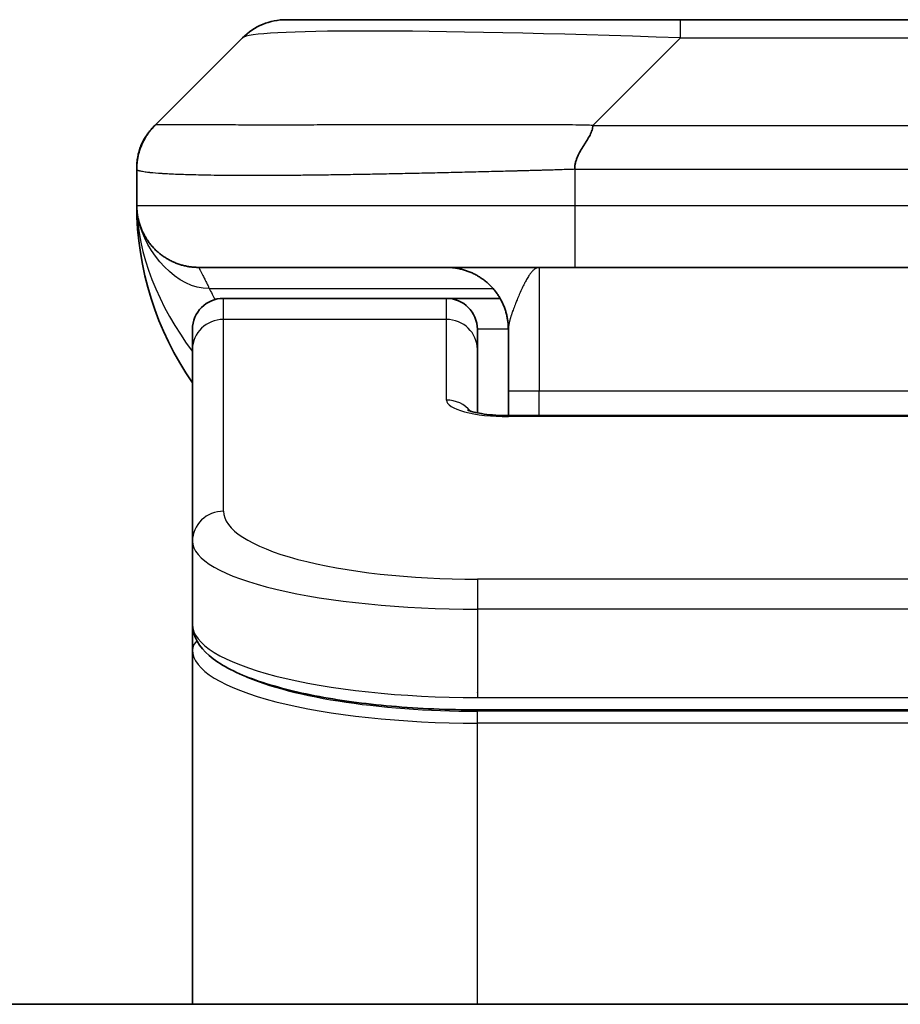
# Model space of a CAD drawing. Units: millimetres. Extents: x -1885 to 7754, y 44 to 1590.
# Drawn here: x 1931 to 1945, y 978 to 994 of the extents above; entities that cross this region are included whole.
import ezdxf

# ---------------------------------------------------------------- set-up
doc = ezdxf.new("R2010")
doc.units = ezdxf.units.MM
doc.header["$LTSCALE"] = 5.5
doc.layers.add('Visible (ISO)', color=7, linetype='Continuous', lineweight=35)
doc.layers.add('Visible Narrow (ISO)', color=7, linetype='Continuous', lineweight=25)

msp = doc.modelspace()

# ---------------------------------------------------------------- linework, layer by layer
at = {"layer": 'Visible (ISO)'}
for p, q in [((1935.3093, 994.1987), (1941.6733, 994.1987)), ((1941.6733, 994.1987), (1950.117, 994.1987)), ((1933.188, 992.4915), (1934.6022, 993.9058)), ((1932.8951, 991.7822), (1932.8951, 991.7845)), ((1932.8951, 991.7822), (1932.8951, 991.1987)), ((1939.9663, 990.1987), (1933.8951, 990.1987)), ((1939.9663, 990.1987), (1945.8951, 990.1987)), ((1937.8951, 989.6987), (1934.2951, 989.6987)), ((1938.7612, 989.6987), (1937.8951, 989.6987)), ((1933.7951, 988.8749), (1933.7951, 989.1987)), ((1938.3951, 988.8749), (1938.3951, 989.1987)), ((1938.8951, 989.1987), (1938.8951, 988.1987)), ((1933.7951, 985.7781), (1933.7951, 988.8749)), ((1938.3951, 987.8489), (1938.3951, 988.8749)), ((1938.8951, 987.8054), (1938.8951, 988.1987)), ((1938.8951, 987.8054), (1952.8951, 987.8054)), ((1933.7951, 985.7781), (1933.7951, 984.4322)), ((1933.7951, 984.4322), (1933.7951, 984.0181)), ((1933.7951, 978.2987), (1933.7951, 984.0181)), ((1953.3951, 983.0532), (1938.3951, 983.0532)), ((2015.3951, 978.2987), (1876.3951, 978.2987))]:
    msp.add_line(p, q, dxfattribs=at)
for centre, radius, start, end in [((1935.3093, 993.1987), 1, 90, 135), ((1937.8951, 991.1987), 5, 180, 214.91521), ((1934.2951, 989.1987), 0.5, 90, 180), ((1937.8951, 989.1987), 0.5, 0, 90)]:
    msp.add_arc(centre, radius, start, end, dxfattribs=at)
for points, knots in [([(1932.8951, 991.7822), (1932.8951, 991.7997), (1932.8954, 991.8174), (1932.8967, 991.8522), (1932.8977, 991.8693), (1932.9003, 991.9032), (1932.9019, 991.9199), (1932.906, 991.9529), (1932.9083, 991.9692), (1932.9166, 992.0174), (1932.9237, 992.0488), (1932.9412, 992.1101), (1932.9515, 992.14), (1932.9756, 992.1984), (1932.9893, 992.2269), (1933.0201, 992.2827), (1933.0373, 992.3099), (1933.0654, 992.3499), (1933.0752, 992.3631), (1933.0956, 992.3894), (1933.1062, 992.4024), (1933.1283, 992.4282), (1933.1397, 992.4409), (1933.1633, 992.4664), (1933.1756, 992.4792), (1933.188, 992.4915)], [0, 0, 0, 0, 0.0638986, 0.0638986, 0.1272191, 0.1272191, 0.1900582, 0.1900582, 0.2525056, 0.2525056, 0.3765059, 0.3765059, 0.4999109, 0.4999109, 0.6233265, 0.6233265, 0.7473585, 0.7473585, 0.8098304, 0.8098304, 0.8727, 0.8727, 0.9360574, 0.9360574, 1, 1, 1, 1]), ([(1932.8951, 991.7845), (1932.8951, 991.7845), (1932.8951, 991.7852), (1932.8951, 991.7858), (1932.8951, 991.786), (1932.8951, 991.7862), (1932.8951, 991.7863), (1932.8952, 991.7946), (1932.8953, 991.8019), (1932.8956, 991.8146), (1932.8957, 991.8195), (1932.8961, 991.8287), (1932.8962, 991.8309), (1932.8965, 991.8364), (1932.8966, 991.8379), (1932.8968, 991.8415), (1932.8968, 991.8425), (1932.897, 991.8447), (1932.897, 991.8453), (1932.8971, 991.8466), (1932.8971, 991.847), (1932.8971, 991.8477), (1932.8972, 991.848), (1932.8972, 991.8485), (1932.8972, 991.8488), (1932.8972, 991.8492), (1932.8972, 991.8493), (1932.8973, 991.8495), (1932.8973, 991.8496), (1932.8973, 991.8497), (1932.8973, 991.8498), (1932.8973, 991.8499), (1932.8973, 991.85), (1932.8973, 991.8501), (1932.8973, 991.8501), (1932.8973, 991.8504), (1932.8973, 991.8506), (1932.8974, 991.851), (1932.8974, 991.8513), (1932.8974, 991.852), (1932.8974, 991.8524), (1932.8975, 991.8537), (1932.8976, 991.8544), (1932.8979, 991.8583), (1932.898, 991.8602), (1932.8984, 991.8648), (1932.8986, 991.8672), (1932.8991, 991.873), (1932.8993, 991.8762), (1932.9, 991.8828), (1932.9002, 991.8847), (1932.9006, 991.8887), (1932.9007, 991.8899), (1932.901, 991.8922), (1932.901, 991.893), (1932.9012, 991.8944), (1932.9013, 991.8949), (1932.9014, 991.8961), (1932.9015, 991.8968), (1932.9016, 991.8981), (1932.9017, 991.8986), (1932.9018, 991.8994), (1932.9018, 991.8997), (1932.9019, 991.9002), (1932.9019, 991.9005), (1932.902, 991.9013), (1932.902, 991.9018), (1932.9021, 991.9026), (1932.9022, 991.903), (1932.9023, 991.9042), (1932.9024, 991.905), (1932.9027, 991.9072), (1932.9028, 991.9084), (1932.9032, 991.911), (1932.9033, 991.9124), (1932.904, 991.917), (1932.9044, 991.92), (1932.9051, 991.9254), (1932.9054, 991.9276), (1932.906, 991.9317), (1932.9063, 991.9333), (1932.9067, 991.9364), (1932.9069, 991.9377), (1932.9074, 991.9404), (1932.9076, 991.9417), (1932.908, 991.9446), (1932.9083, 991.9464), (1932.909, 991.9502), (1932.9093, 991.9523), (1932.9103, 991.9578), (1932.9108, 991.9611), (1932.9126, 991.9704), (1932.9137, 991.9762), (1932.9165, 991.9902), (1932.9183, 991.9986), (1932.9238, 992.0226), (1932.9278, 992.0384), (1932.938, 992.0749), (1932.9448, 992.0964), (1932.9682, 992.1629), (1932.9877, 992.2075), (1933.0151, 992.2594), (1933.0202, 992.2688), (1933.0329, 992.2912), (1933.0409, 992.3046), (1933.0535, 992.3245), (1933.0579, 992.3314), (1933.0656, 992.343), (1933.0689, 992.3478), (1933.0743, 992.3556), (1933.0762, 992.3584), (1933.0794, 992.3629), (1933.0806, 992.3646), (1933.0828, 992.3677), (1933.0839, 992.3691), (1933.0856, 992.3716), (1933.0864, 992.3726), (1933.088, 992.3748), (1933.0888, 992.3759), (1933.0907, 992.3784), (1933.0916, 992.3797), (1933.0941, 992.3831), (1933.0954, 992.3848), (1933.0987, 992.3892), (1933.1005, 992.3916), (1933.1034, 992.3953), (1933.1042, 992.3963), (1933.1058, 992.3984), (1933.1065, 992.3994), (1933.1079, 992.4011), (1933.1084, 992.4017), (1933.1092, 992.4027), (1933.1094, 992.403), (1933.1099, 992.4037), (1933.1102, 992.4041), (1933.1107, 992.4047), (1933.1109, 992.4049), (1933.1112, 992.4053), (1933.1114, 992.4055), (1933.1119, 992.4062), (1933.1122, 992.4066), (1933.113, 992.4076), (1933.1135, 992.4081), (1933.1142, 992.4091), (1933.1145, 992.4095), (1933.1154, 992.4106), (1933.1159, 992.4112), (1933.1174, 992.413), (1933.1181, 992.414), (1933.1207, 992.4171), (1933.1219, 992.4185), (1933.1261, 992.4237), (1933.1282, 992.4261), (1933.1319, 992.4306), (1933.1334, 992.4324), (1933.1364, 992.4359), (1933.1377, 992.4373), (1933.1402, 992.4402), (1933.1406, 992.4407), (1933.1414, 992.4417), (1933.1417, 992.4419), (1933.1421, 992.4424), (1933.1423, 992.4426), (1933.1425, 992.4429), (1933.1427, 992.4431), (1933.1429, 992.4434), (1933.143, 992.4434), (1933.1431, 992.4436), (1933.1431, 992.4436), (1933.1432, 992.4437), (1933.1432, 992.4437), (1933.1433, 992.4438), (1933.1434, 992.4439), (1933.1435, 992.444), (1933.1435, 992.444), (1933.1436, 992.4441), (1933.1436, 992.4442), (1933.1437, 992.4443), (1933.1438, 992.4444), (1933.1441, 992.4447), (1933.1442, 992.4448), (1933.1445, 992.4452), (1933.1447, 992.4454), (1933.1452, 992.446), (1933.1455, 992.4463), (1933.1464, 992.4473), (1933.1468, 992.4478), (1933.1483, 992.4495), (1933.149, 992.4502), (1933.1515, 992.453), (1933.1525, 992.4541), (1933.1535, 992.4553), (1933.1536, 992.4554), (1933.154, 992.4558), (1933.1543, 992.4561), (1933.1553, 992.4572), (1933.1559, 992.4579), (1933.1584, 992.4606), (1933.1598, 992.4622), (1933.1654, 992.4681), (1933.1687, 992.4717), (1933.1747, 992.478), (1933.1773, 992.4807), (1933.1819, 992.4854), (1933.184, 992.4875), (1933.1865, 992.49), (1933.1869, 992.4904), (1933.1878, 992.4913), (1933.188, 992.4915), (1933.188, 992.4915), (1933.188, 992.4915), (1933.188, 992.4915), (1933.188, 992.4915), (1933.188, 992.4915), (1933.188, 992.4915), (1933.188, 992.4915), (1933.188, 992.4915), (1933.188, 992.4915), (1933.188, 992.4915), (1933.188, 992.4915), (1933.188, 992.4915), (1933.188, 992.4915), (1933.188, 992.4915), (1933.188, 992.4915), (1933.188, 992.4915), (1933.188, 992.4915), (1933.188, 992.4915), (1933.188, 992.4915), (1933.1511, 992.4527), (1933.1286, 992.4265)], [0, 0, 0, 0, 0.0145985, 0.0145985, 0.0194647, 0.0194647, 0.0227088, 0.0227088, 0.2995401, 0.2995401, 0.4840946, 0.4840946, 0.5456138, 0.5456138, 0.5661214, 0.5661214, 0.5729583, 0.5729583, 0.5752382, 0.5752382, 0.5759986, 0.5759986, 0.5763236, 0.5763236, 0.5764905, 0.5764905, 0.5765321, 0.5765321, 0.5765527, 0.5765527, 0.5765733, 0.5765733, 0.5765937, 0.5765937, 0.576614, 0.576614, 0.5767092, 0.5767092, 0.576915, 0.576915, 0.5775045, 0.5775045, 0.5790757, 0.5790757, 0.5874535, 0.5874535, 0.5986227, 0.5986227, 0.6135193, 0.6135193, 0.6184902, 0.6184902, 0.6201831, 0.6201831, 0.6209151, 0.6209151, 0.62124, 0.62124, 0.6215709, 0.6215709, 0.6217363, 0.6217363, 0.6218178, 0.6218178, 0.6218993, 0.6218993, 0.6220633, 0.6220633, 0.6221889, 0.6221889, 0.6225633, 0.6225633, 0.623329, 0.623329, 0.624348, 0.624348, 0.6270643, 0.6270643, 0.6288785, 0.6288785, 0.62985, 0.62985, 0.6304689, 0.6304689, 0.6309406, 0.6309406, 0.6314945, 0.6314945, 0.6321041, 0.6321041, 0.6332048, 0.6332048, 0.6354069, 0.6354069, 0.6379703, 0.6379703, 0.6428319, 0.6428319, 0.6495303, 0.6495303, 0.6639884, 0.6639884, 0.667234, 0.667234, 0.6718542, 0.6718542, 0.6743296, 0.6743296, 0.6765151, 0.6765151, 0.6776161, 0.6776161, 0.6782187, 0.6782187, 0.67877, 0.67877, 0.6792415, 0.6792415, 0.6798602, 0.6798602, 0.6808316, 0.6808316, 0.6826456, 0.6826456, 0.6853616, 0.6853616, 0.6863806, 0.6863806, 0.687146, 0.687146, 0.6875252, 0.6875252, 0.6876523, 0.6876523, 0.6878163, 0.6878163, 0.6878978, 0.6878978, 0.6879794, 0.6879794, 0.6881448, 0.6881448, 0.6884757, 0.6884757, 0.6888007, 0.6888007, 0.6895313, 0.6895313, 0.6912214, 0.6912214, 0.6961823, 0.6961823, 0.7110489, 0.7110489, 0.7221957, 0.7221957, 0.7305566, 0.7305566, 0.7321245, 0.7321245, 0.7327126, 0.7327126, 0.7329332, 0.7329332, 0.7330992, 0.7330992, 0.7331399, 0.7331399, 0.7331602, 0.7331602, 0.7331806, 0.7331806, 0.7332012, 0.7332012, 0.7332218, 0.7332218, 0.7332422, 0.7332422, 0.7332832, 0.7332832, 0.7334481, 0.7334481, 0.733773, 0.733773, 0.7345895, 0.7345895, 0.7370377, 0.7370377, 0.7443793, 0.7443793, 0.7664007, 0.7664007, 0.7686556, 0.7686556, 0.7754202, 0.7754202, 0.7957141, 0.7957141, 0.8565958, 0.8565958, 1.0392407, 1.0392407, 1.1762243, 1.1762243, 1.278962, 1.278962, 1.2982253, 1.2982253, 1.3271206, 1.3271206, 1.4138055, 1.4138055, 1.5438329, 1.5438329, 1.933915, 1.933915, 2.1919831, 2.1919831, 2.3255356, 2.3255356, 2.3949085, 2.3949085, 2.4314632, 2.4314632, 2.5411272, 2.5411272, 2.8701193, 2.8701193, 3.4553954, 3.4553954, 3.4553954, 3.4553954]), ([(1940.2591, 992.4915), (1940.2591, 992.4792), (1940.258, 992.4664), (1940.2559, 992.4536), (1940.2537, 992.4409), (1940.2506, 992.4281), (1940.2467, 992.4152), (1940.2427, 992.4024), (1940.2379, 992.3894), (1940.2323, 992.3762), (1940.2268, 992.3631), (1940.2205, 992.3499), (1940.2136, 992.3365), (1940.2, 992.3099), (1940.1839, 992.2826), (1940.1667, 992.2547), (1940.1495, 992.2269), (1940.1311, 992.1984), (1940.1126, 992.1692), (1940.0942, 992.14), (1940.0758, 992.1101), (1940.0586, 992.0795), (1940.0414, 992.0488), (1940.0253, 992.0174), (1940.0117, 991.9853), (1940.0048, 991.9692), (1939.9985, 991.9529), (1939.993, 991.9364), (1939.9874, 991.9199), (1939.9826, 991.9032), (1939.9786, 991.8863), (1939.9746, 991.8693), (1939.9715, 991.8522), (1939.9694, 991.8349), (1939.9673, 991.8174), (1939.9662, 991.7997), (1939.9662, 991.7822)], [0, 0, 0, 0, 0.0639341, 0.0639341, 0.0639341, 0.1272797, 0.1272797, 0.1272797, 0.1901351, 0.1901351, 0.1901351, 0.2525914, 0.2525914, 0.2525914, 0.3765924, 0.3765924, 0.3765924, 0.4999823, 0.4999823, 0.4999823, 0.6233743, 0.6233743, 0.6233743, 0.7473816, 0.7473816, 0.7473816, 0.8098428, 0.8098428, 0.8098428, 0.8727042, 0.8727042, 0.8727042, 0.9360571, 0.9360571, 0.9360571, 1, 1, 1, 1]), ([(1933.0423, 990.6761), (1933.0423, 990.6761), (1933.0423, 990.6761), (1933.0419, 990.6767), (1933.0406, 990.6789), (1933.0355, 990.6875), (1933.0323, 990.6929), (1933.0237, 990.7079), (1933.0201, 990.7142), (1933.0115, 990.7303), (1933.0098, 990.7334), (1933.0067, 990.7394), (1933.0053, 990.742), (1933.0019, 990.7489), (1932.9996, 990.7535), (1932.995, 990.7627), (1932.9928, 990.7674), (1932.9881, 990.7772), (1932.9857, 990.7824), (1932.9797, 990.7957), (1932.9763, 990.8036), (1932.9666, 990.8266), (1932.9609, 990.8412), (1932.9408, 990.8961), (1932.929, 990.9357), (1932.912, 991.0117), (1932.9061, 991.0452), (1932.9007, 991.0917), (1932.8997, 991.1019), (1932.8984, 991.1162), (1932.8981, 991.1205), (1932.8975, 991.1283), (1932.8973, 991.132), (1932.8969, 991.1384), (1932.8967, 991.1413), (1932.8964, 991.1481), (1932.8962, 991.1516), (1932.896, 991.157), (1932.8959, 991.1591), (1932.8957, 991.1633), (1932.8957, 991.1651), (1932.8955, 991.1706), (1932.8954, 991.1731), (1932.8953, 991.1799), (1932.8952, 991.1836), (1932.8952, 991.1916), (1932.8951, 991.1928), (1932.8951, 991.195), (1932.8951, 991.1961), (1932.8951, 991.1977), (1932.8951, 991.1979), (1932.8951, 991.1983), (1932.8951, 991.1984), (1932.8951, 991.1986)], [0.15752129, 0.15752129, 0.15752129, 0.15752129, 0.16067596, 0.16067596, 0.17970659, 0.17970659, 0.19399831, 0.19399831, 0.20178186, 0.20178186, 0.20338889, 0.20338889, 0.204444, 0.204444, 0.20599882, 0.20599882, 0.20754547, 0.20754547, 0.20930452, 0.20930452, 0.2121843, 0.2121843, 0.21786659, 0.21786659, 0.23360055, 0.23360055, 0.24517701, 0.24517701, 0.24819788, 0.24819788, 0.24949763, 0.24949763, 0.25064719, 0.25064719, 0.25165705, 0.25165705, 0.25323524, 0.25323524, 0.25477568, 0.25477568, 0.25708422, 0.25708422, 0.26287011, 0.26287011, 0.27154355, 0.27154355, 0.27281751, 0.27281751, 0.27377364, 0.27377364, 0.27394263, 0.27394263, 0.27403823, 0.27403823, 0.27403823, 0.27403823]), ([(1933.0423, 990.6761), (1933.0423, 990.6761), (1933.0423, 990.6761), (1933.0419, 990.6767), (1933.0406, 990.6789), (1933.0355, 990.6875), (1933.0323, 990.6929), (1933.0237, 990.7079), (1933.0201, 990.7142), (1933.0115, 990.7303), (1933.0098, 990.7334), (1933.0067, 990.7394), (1933.0053, 990.742), (1933.0019, 990.7489), (1932.9996, 990.7535), (1932.995, 990.7627), (1932.9928, 990.7674), (1932.9881, 990.7772), (1932.9857, 990.7824), (1932.9797, 990.7957), (1932.9763, 990.8036), (1932.9666, 990.8266), (1932.9609, 990.8412), (1932.9411, 990.8953), (1932.9295, 990.934), (1932.9198, 990.9767)], [0.157521291, 0.157521291, 0.157521291, 0.157521291, 0.160675964, 0.160675964, 0.179706587, 0.179706587, 0.193998311, 0.193998311, 0.201781857, 0.201781857, 0.203388885, 0.203388885, 0.204443998, 0.204443998, 0.205998816, 0.205998816, 0.207545469, 0.207545469, 0.209304522, 0.209304522, 0.212184301, 0.212184301, 0.217866591, 0.217866591, 0.233264903, 0.233264903, 0.233264903, 0.233264903]), ([(1938.2368, 987.8942), (1938.2368, 987.8942), (1938.2382, 987.8935), (1938.2462, 987.8899), (1938.2568, 987.8855), (1938.2893, 987.8745), (1938.3133, 987.8675), (1938.3762, 987.8523), (1938.4177, 987.8439), (1938.517, 987.8282), (1938.5773, 987.8209), (1938.7096, 987.8099), (1938.7836, 987.8065), (1938.87, 987.8054), (1938.8826, 987.8054), (1938.8951, 987.8054)], [0.061217638, 0.061217638, 0.061217638, 0.061217638, 0.066962713, 0.066962713, 0.078554826, 0.078554826, 0.092590333, 0.092590333, 0.109788724, 0.109788724, 0.129993645, 0.129993645, 0.15216185, 0.15216185, 0.15593327, 0.15593327, 0.15593327, 0.15593327]), ([(1938.3951, 983.0532), (1937.9263, 983.0532), (1937.4516, 983.0736), (1936.5673, 983.1513), (1936.1465, 983.209), (1935.3894, 983.3562), (1935.047, 983.448), (1934.4684, 983.6615), (1934.2318, 983.7853), (1933.9039, 984.0676), (1933.7951, 984.243), (1933.7951, 984.4322)], [0, 0, 0, 0, 0.14065302, 0.14065302, 0.27976636, 0.27976636, 0.42267081, 0.42267081, 0.5732653, 0.5732653, 0.71585161, 0.71585161, 0.71585161, 0.71585161])]:
    msp.add_open_spline(points, degree=3, knots=knots, dxfattribs=at)
for points, weights in [([(1933.8951, 990.1987), (1933.3093, 990.1987), (1932.8951, 990.6129), (1932.8951, 991.1987)], [1, 0.804737851912, 0.804737851912, 1]), ([(1938.8951, 989.1987), (1938.8951, 989.7844), (1938.4809, 990.1987), (1937.8951, 990.1987)], [1, 0.804737851845, 0.804737851845, 1])]:
    msp.add_rational_spline(points, weights, degree=3, dxfattribs=at)
at = {"layer": 'Visible Narrow (ISO)'}
for p, q in [((1941.6733, 993.9058), (1941.6733, 994.1987)), ((1940.2591, 992.4915), (1941.6733, 993.9058)), ((1941.6733, 993.9058), (1950.117, 993.9058)), ((1940.2591, 992.4915), (1945.8951, 992.4915)), ((1939.9662, 991.7822), (1939.9662, 991.1987)), ((1932.8951, 991.1987), (1939.9662, 991.1987)), ((1939.9662, 991.1987), (1945.8951, 991.1987)), ((1939.3951, 990.1987), (1939.3951, 988.1987)), ((1934.0662, 989.8579), (1938.647, 989.8579)), ((1934.2951, 989.3579), (1934.2951, 989.6987)), ((1937.8951, 989.3579), (1937.8951, 989.6987)), ((1937.8951, 989.3579), (1934.2951, 989.3579)), ((1934.2951, 986.261), (1934.2951, 989.3579)), ((1937.8951, 988.0563), (1937.8951, 989.3579)), ((1938.8951, 989.1987), (1938.3951, 989.1987)), ((1939.3951, 988.1987), (1938.8951, 988.1987)), ((1952.8951, 988.1987), (1939.3951, 988.1987)), ((1939.3951, 987.8054), (1939.3951, 988.1987)), ((1952.8951, 987.7883), (1938.8951, 987.7883)), ((1953.3951, 985.1624), (1938.3951, 985.1624)), ((1938.3951, 985.1624), (1938.3951, 984.6795)), ((1938.3951, 984.6795), (1938.3951, 983.2532)), ((1953.3951, 984.6795), (1938.3951, 984.6795)), ((1938.3951, 983.327), (1938.3951, 983.3329)), ((1938.3951, 983.2532), (1953.3951, 983.2532)), ((1953.3951, 983.0323), (1938.3951, 983.0323)), ((1938.3951, 982.8391), (1938.3951, 983.0323)), ((1953.3951, 982.8391), (1938.3951, 982.8391)), ((1938.3951, 978.2987), (1938.3951, 982.8391))]:
    msp.add_line(p, q, dxfattribs=at)
for centre, major_axis, ratio, start_param, end_param in [((1948.0376, 993.1986), (-13.4415, 0.6951), 0.0318713, 5.2072713, 6.2544553), ((1939.9663, 991.1987), (0.0001, -1), 0.0000501, 4.7123889, 6.2831852), ((1934.2951, 988.8749), (-0.5, 0), 0.9659258, 4.712389, 6.2831853), ((1937.8951, 988.8749), (0.5, 0), 0.9659258, 0.0000002, 1.5707963), ((1938.895, 988.0563), (0.9999, 0), 0.2679501, 3.1415925, 4.7124895), ((1937.8951, 987.5733), (0.5, 0), 0.9659262, 0.6782699, 1.5708016), ((1938.8951, 987.3054), (0, 0.5), 0.0000268, 0, 0.2617991), ((1934.2951, 985.7781), (-0.5, 0), 0.9659255, 4.7123937, 6.2831901), ((1938.3947, 986.2609), (4.0996, -0.0001), 0.2679484, 3.1415798, 4.7124988), ((1938.3951, 985.7781), (4.6, 0), 0.2388231, 3.1415925, 4.7123916), ((1938.3951, 984.4322), (-4.6, 0), 0.2563002, 6.2831846, 7.853981), ((1933.9951, 984.0181), (-0.2, 0), 0.9659259, 5.4082219, 6.2831849), ((1938.3951, 984.0181), (4.6, 0), 0.256298, 3.1415926, 4.7123921), ((1938.3947, 984.2112), (4.3995, -0.0001), 0.2679509, 3.6412938, 4.712501)]:
    msp.add_ellipse(centre, major_axis=major_axis, ratio=ratio, start_param=start_param, end_param=end_param, dxfattribs=at)
for points, knots in [([(1940.2591, 992.4915), (1940.2233, 992.4928), (1940.1875, 992.4938), (1940.115, 992.4957), (1940.0783, 992.4965), (1939.9674, 992.4985), (1939.8933, 992.4993), (1939.8081, 992.4998), (1939.797, 992.4999), (1939.7247, 992.5002), (1939.6635, 992.5003), (1939.5876, 992.5002), (1939.573, 992.5001), (1939.5387, 992.5001), (1939.5191, 992.5), (1939.4674, 992.4999), (1939.4352, 992.4998), (1939.3895, 992.4998), (1939.376, 992.4998), (1939.3464, 992.4998), (1939.3303, 992.4999), (1939.3021, 992.5), (1939.2901, 992.5), (1939.2611, 992.5001), (1939.2443, 992.5001), (1939.2163, 992.5002), (1939.2051, 992.5002), (1939.1474, 992.5004), (1939.1009, 992.5005), (1939.045, 992.5006), (1939.0355, 992.5006), (1938.9206, 992.5009), (1938.8153, 992.5011), (1938.7043, 992.5012), (1938.6983, 992.5012), (1938.5843, 992.5014), (1938.4766, 992.5015), (1938.2566, 992.5016), (1938.1444, 992.5016), (1937.9214, 992.5016), (1937.8108, 992.5015), (1937.5975, 992.5013), (1937.4948, 992.5012), (1937.3869, 992.5011), (1937.3808, 992.5011), (1937.2673, 992.5009), (1937.1608, 992.5008), (1936.9613, 992.5004), (1936.8681, 992.5002), (1936.7651, 992.5), (1936.7543, 992.5), (1936.6412, 992.4998), (1936.5401, 992.4996), (1936.3561, 992.4992), (1936.2727, 992.4991), (1936.176, 992.4989), (1936.1615, 992.4988), (1936.0511, 992.4986), (1935.9568, 992.4984), (1935.7899, 992.4981), (1935.7166, 992.498), (1935.6275, 992.4979), (1935.6103, 992.4979), (1935.505, 992.4978), (1935.4188, 992.4977), (1935.2927, 992.4976), (1935.2513, 992.4975), (1935.2002, 992.4975), (1935.19, 992.4975), (1935.1685, 992.4975), (1935.1571, 992.4975), (1935.142, 992.4975), (1935.1332, 992.4975), (1935.1194, 992.4975), (1935.1044, 992.4975), (1935.0845, 992.4975), (1935.0598, 992.4975), (1935.0402, 992.4975), (1935.0109, 992.4975), (1934.9914, 992.4975), (1934.9337, 992.4975), (1934.8958, 992.4976), (1934.8001, 992.4976), (1934.7432, 992.4977), (1934.6724, 992.4978), (1934.6572, 992.4978), (1934.5723, 992.498), (1934.5051, 992.4981), (1934.3889, 992.4984), (1934.3388, 992.4985), (1934.2784, 992.4987), (1934.2665, 992.4988), (1934.1952, 992.499), (1934.1385, 992.4992), (1934.0401, 992.4996), (1933.9976, 992.4997), (1933.9478, 992.4999), (1933.9387, 992.5), (1933.8808, 992.5002), (1933.8345, 992.5004), (1933.7545, 992.5007), (1933.72, 992.5009), (1933.6806, 992.501), (1933.674, 992.501), (1933.5962, 992.5013), (1933.5339, 992.5015), (1933.4752, 992.5016), (1933.4705, 992.5016), (1933.4372, 992.5016), (1933.4109, 992.5016), (1933.3669, 992.5015), (1933.3484, 992.5014), (1933.3284, 992.5012), (1933.3254, 992.5012), (1933.306, 992.5011), (1933.2914, 992.5009), (1933.2759, 992.5007), (1933.2735, 992.5006), (1933.2675, 992.5005), (1933.264, 992.5005), (1933.2592, 992.5004), (1933.2579, 992.5003), (1933.2546, 992.5003), (1933.2526, 992.5002), (1933.249, 992.5001), (1933.2475, 992.5001), (1933.2445, 992.5), (1933.243, 992.5), (1933.2404, 992.5), (1933.2392, 992.5), (1933.2378, 992.5), (1933.2375, 992.5), (1933.2357, 992.5), (1933.2344, 992.5), (1933.2302, 992.5001), (1933.2276, 992.5003), (1933.224, 992.5004), (1933.2228, 992.5004), (1933.2205, 992.5005), (1933.2193, 992.5005), (1933.2143, 992.5006), (1933.2109, 992.5005), (1933.2071, 992.5001), (1933.2065, 992.5), (1933.2021, 992.4994), (1933.1989, 992.4985), (1933.1945, 992.4965), (1933.1931, 992.4957), (1933.1905, 992.4938), (1933.1893, 992.4928), (1933.188, 992.4915)], [0, 0, 0, 0, 0.0095184, 0.0095184, 0.0192702, 0.0192702, 0.0389776, 0.0389776, 0.0419212, 0.0419212, 0.0581996, 0.0581996, 0.0621072, 0.0621072, 0.0673145, 0.0673145, 0.0758905, 0.0758905, 0.0794947, 0.0794947, 0.083783, 0.083783, 0.0870051, 0.0870051, 0.0915036, 0.0915036, 0.0944913, 0.0944913, 0.1069292, 0.1069292, 0.1094537, 0.1094537, 0.1377166, 0.1377166, 0.1393366, 0.1393366, 0.168411, 0.168411, 0.1989632, 0.1989632, 0.2294313, 0.2294313, 0.2581017, 0.2581017, 0.2598073, 0.2598073, 0.2901016, 0.2901016, 0.3171407, 0.3171407, 0.3203027, 0.3203027, 0.3504052, 0.3504052, 0.375904, 0.375904, 0.3804149, 0.3804149, 0.4103459, 0.4103459, 0.4344429, 0.4344429, 0.4402132, 0.4402132, 0.4700343, 0.4700343, 0.4849437, 0.4849437, 0.4886699, 0.4886699, 0.4928467, 0.4928467, 0.4942589, 0.4961219, 0.497985, 0.4998481, 0.5035714, 0.5072944, 0.5072944, 0.5147411, 0.5147411, 0.5296378, 0.5296378, 0.55297, 0.55297, 0.5594638, 0.5594638, 0.5893357, 0.5893357, 0.6133152, 0.6133152, 0.6192715, 0.6192715, 0.6492867, 0.6492867, 0.6738839, 0.6738839, 0.6793932, 0.6793932, 0.7095977, 0.7095977, 0.7347357, 0.7347357, 0.7399033, 0.7399033, 0.7958822, 0.7958822, 0.8008112, 0.8008112, 0.8314142, 0.8314142, 0.8573104, 0.8573104, 0.862117, 0.862117, 0.8881264, 0.8881264, 0.89291, 0.89291, 0.9006218, 0.9006218, 0.9035569, 0.9035569, 0.9083392, 0.9083392, 0.9122001, 0.9122001, 0.9161097, 0.9161097, 0.9192643, 0.9192643, 0.9202582, 0.9202582, 0.9244067, 0.9244067, 0.9334204, 0.9334204, 0.9376307, 0.9376307, 0.9424341, 0.9424341, 0.9581298, 0.9581298, 0.9615629, 0.9615629, 0.9810021, 0.9810021, 0.9905009, 0.9905009, 1, 1, 1, 1]), ([(1939.9662, 991.7822), (1939.9435, 991.7816), (1939.9196, 991.7809), (1939.8734, 991.7795), (1939.8511, 991.7788), (1939.7848, 991.7767), (1939.7408, 991.7753), (1939.6896, 991.7737), (1939.6828, 991.7734), (1939.6366, 991.772), (1939.5975, 991.7707), (1939.5334, 991.7688), (1939.5086, 991.768), (1939.4569, 991.7665), (1939.43, 991.7657), (1939.3902, 991.7646), (1939.3773, 991.7642), (1939.3483, 991.7635), (1939.3314, 991.763), (1939.2842, 991.7618), (1939.2547, 991.761), (1939.2133, 991.7599), (1939.2017, 991.7596), (1939.1416, 991.758), (1939.0933, 991.7568), (1939.0351, 991.7552), (1939.0253, 991.755), (1938.9054, 991.7519), (1938.7955, 991.7491), (1938.6795, 991.7461), (1938.6732, 991.746), (1938.5537, 991.743), (1938.4406, 991.7401), (1938.2092, 991.7345), (1938.0909, 991.7316), (1937.855, 991.7261), (1937.7374, 991.7234), (1937.5104, 991.7183), (1937.4008, 991.7159), (1937.2857, 991.7134), (1937.2792, 991.7133), (1937.1575, 991.7107), (1937.0433, 991.7084), (1936.8287, 991.7042), (1936.7281, 991.7023), (1936.617, 991.7003), (1936.6054, 991.7001), (1936.4827, 991.6979), (1936.3731, 991.696), (1936.1732, 991.6929), (1936.0825, 991.6915), (1935.9773, 991.6901), (1935.9615, 991.6899), (1935.8409, 991.6883), (1935.7379, 991.687), (1935.5556, 991.6851), (1935.4756, 991.6843), (1935.3782, 991.6835), (1935.3594, 991.6834), (1935.2441, 991.6825), (1935.1499, 991.6819), (1935.0123, 991.6814), (1934.967, 991.6812), (1934.9113, 991.6811), (1934.9002, 991.6811), (1934.8767, 991.6811), (1934.8644, 991.6811), (1934.8479, 991.681), (1934.8383, 991.681), (1934.8233, 991.681), (1934.8069, 991.681), (1934.7961, 991.681), (1934.7799, 991.681), (1934.7584, 991.681), (1934.737, 991.681), (1934.7052, 991.6811), (1934.6841, 991.6811), (1934.6214, 991.6812), (1934.5803, 991.6814), (1934.4767, 991.6819), (1934.4153, 991.6823), (1934.3391, 991.6829), (1934.3227, 991.683), (1934.2316, 991.6839), (1934.1598, 991.6848), (1934.0361, 991.6868), (1933.9831, 991.6877), (1933.9195, 991.6891), (1933.907, 991.6894), (1933.8322, 991.691), (1933.773, 991.6926), (1933.6712, 991.6957), (1933.6275, 991.6972), (1933.5765, 991.6991), (1933.5673, 991.6994), (1933.5084, 991.7018), (1933.4617, 991.7039), (1933.3819, 991.7079), (1933.3478, 991.7099), (1933.3091, 991.7123), (1933.3026, 991.7127), (1933.227, 991.7176), (1933.1677, 991.7224), (1933.1131, 991.7279), (1933.1088, 991.7283), (1933.0782, 991.7316), (1933.0546, 991.7344), (1933.0158, 991.7398), (1932.9998, 991.7423), (1932.983, 991.7453), (1932.9805, 991.7458), (1932.9645, 991.7488), (1932.9527, 991.7514), (1932.9408, 991.7545), (1932.939, 991.755), (1932.9344, 991.7562), (1932.9318, 991.757), (1932.9283, 991.7581), (1932.9274, 991.7584), (1932.9249, 991.7592), (1932.9235, 991.7597), (1932.921, 991.7605), (1932.92, 991.7609), (1932.9179, 991.7617), (1932.9169, 991.7621), (1932.9152, 991.7628), (1932.9145, 991.7631), (1932.9136, 991.7635), (1932.9134, 991.7636), (1932.9124, 991.7641), (1932.9116, 991.7645), (1932.9094, 991.7656), (1932.908, 991.7664), (1932.9056, 991.7679), (1932.9045, 991.7686), (1932.902, 991.7706), (1932.9006, 991.7718), (1932.8993, 991.7732), (1932.899, 991.7735), (1932.8976, 991.7752), (1932.8967, 991.7766), (1932.8958, 991.7787), (1932.8955, 991.7794), (1932.8952, 991.7808), (1932.8951, 991.7816), (1932.8951, 991.7822)], [0, 0, 0, 0, 0.0060309, 0.0060309, 0.0120008, 0.0120008, 0.0238645, 0.0238645, 0.0256517, 0.0256517, 0.0361314, 0.0361314, 0.0427402, 0.0427402, 0.0498324, 0.0498324, 0.053223, 0.053223, 0.0575464, 0.0575464, 0.0655788, 0.0655788, 0.0686905, 0.0686905, 0.0815644, 0.0815644, 0.0841798, 0.0841798, 0.1135151, 0.1135151, 0.1151996, 0.1151996, 0.1454965, 0.1454965, 0.177471, 0.177471, 0.2094958, 0.2094958, 0.2397564, 0.2397564, 0.24156, 0.24156, 0.2736902, 0.2736902, 0.3025081, 0.3025081, 0.3058861, 0.3058861, 0.3381271, 0.3381271, 0.3655453, 0.3655453, 0.3704056, 0.3704056, 0.402723, 0.402723, 0.4288146, 0.4288146, 0.4350703, 0.4350703, 0.4674378, 0.4674378, 0.4836361, 0.4836361, 0.4876853, 0.4876853, 0.4922244, 0.4922244, 0.4937592, 0.4957839, 0.4978088, 0.4998336, 0.4998336, 0.50388, 0.507926, 0.507926, 0.5160184, 0.5160184, 0.5322027, 0.5322027, 0.5575322, 0.5575322, 0.5645751, 0.5645751, 0.5969278, 0.5969278, 0.622829, 0.622829, 0.6292513, 0.6292513, 0.6615372, 0.6615372, 0.6878929, 0.6878929, 0.6937826, 0.6937826, 0.7259826, 0.7259826, 0.7526652, 0.7526652, 0.7581356, 0.7581356, 0.8171307, 0.8171307, 0.8223012, 0.8223012, 0.8543215, 0.8543215, 0.8813113, 0.8813113, 0.8863106, 0.8863106, 0.9133113, 0.9133113, 0.9182675, 0.9182675, 0.9262517, 0.9262517, 0.9292892, 0.9292892, 0.9342914, 0.9342914, 0.9382967, 0.9382967, 0.942181, 0.942181, 0.9451294, 0.9451294, 0.9460235, 0.9460235, 0.9495786, 0.9495786, 0.9566104, 0.9566104, 0.9630132, 0.9630132, 0.9732741, 0.9732741, 0.9754302, 0.9754302, 0.987634, 0.987634, 0.9937199, 0.9937199, 1, 1, 1, 1]), ([(1939.9662, 991.7822), (1939.9837, 991.7822), (1940.0015, 991.7822), (1940.0195, 991.7823), (1940.0371, 991.7823), (1940.0549, 991.7823), (1940.0728, 991.7823), (1940.1099, 991.7824), (1940.1477, 991.7825), (1940.1858, 991.7826), (1940.2614, 991.7828), (1940.3381, 991.783), (1940.4131, 991.7833), (1940.4899, 991.7836), (1940.5649, 991.7839), (1940.6351, 991.7841), (1940.6712, 991.7842), (1940.7061, 991.7843), (1940.7394, 991.7844), (1940.7735, 991.7844), (1940.8059, 991.7845), (1940.8361, 991.7845), (1940.8402, 991.7845), (1940.8442, 991.7845), (1940.8482, 991.7845), (1940.8744, 991.7845), (1940.9006, 991.7845), (1940.9268, 991.7845), (1940.957, 991.7845), (1940.9872, 991.7845), (1941.0174, 991.7845), (1941.0777, 991.7845), (1941.1381, 991.7845), (1941.1985, 991.7845), (1941.3191, 991.7845), (1941.4397, 991.7845), (1941.5603, 991.7845), (1942.0421, 991.7845), (1942.5239, 991.7845), (1943.0057, 991.7845), (1943.4874, 991.7844), (1943.9691, 991.7844), (1944.4508, 991.7844), (1944.9323, 991.7844), (1945.4137, 991.7844), (1945.8951, 991.7844)], [0, 0, 0, 0, 0.0070785, 0.0070785, 0.0070785, 0.0140046, 0.0140046, 0.0140046, 0.0283529, 0.0283529, 0.0283529, 0.0568624, 0.0568624, 0.0568624, 0.0860433, 0.0860433, 0.0860433, 0.101083, 0.101083, 0.101083, 0.1165632, 0.1165632, 0.1165632, 0.1186532, 0.1186532, 0.1186532, 0.1323804, 0.1323804, 0.1323804, 0.148198, 0.148198, 0.148198, 0.1798194, 0.1798194, 0.1798194, 0.2430144, 0.2430144, 0.2430144, 0.4954203, 0.4954203, 0.4954203, 0.7477818, 0.7477818, 0.7477818, 1, 1, 1, 1]), ([(1933.8951, 990.1987), (1933.8951, 990.1987), (1933.8954, 990.1982), (1933.8963, 990.1964), (1933.8971, 990.1951), (1933.9, 990.1897), (1933.9028, 990.1843), (1933.9085, 990.1736), (1933.9106, 990.1696), (1933.9153, 990.1607), (1933.9179, 990.1557), (1933.9235, 990.1451), (1933.9265, 990.1393), (1933.933, 990.1267), (1933.9365, 990.12), (1933.9438, 990.1057), (1933.9476, 990.0983), (1933.9557, 990.0824), (1933.96, 990.074), (1933.9735, 990.0474), (1933.9833, 990.0278), (1933.9991, 989.996), (1934.0046, 989.9849), (1934.016, 989.9618), (1934.0218, 989.9499), (1934.0339, 989.9251), (1934.0401, 989.9123), (1934.0529, 989.8857), (1934.0595, 989.872), (1934.0662, 989.8579)], [0, 0, 0, 0, 0.0626039, 0.0626039, 0.1251107, 0.1251107, 0.2499017, 0.2499017, 0.3122263, 0.3122263, 0.374526, 0.374526, 0.4368184, 0.4368184, 0.4999384, 0.4999384, 0.5614738, 0.5614738, 0.6239035, 0.6239035, 0.7489857, 0.7489857, 0.8116368, 0.8116368, 0.8743576, 0.8743576, 0.9371461, 0.9371461, 1, 1, 1, 1]), ([(1939.3951, 990.1987), (1939.3889, 990.1987), (1939.3828, 990.1981), (1939.3704, 990.1958), (1939.3642, 990.1941), (1939.3518, 990.1895), (1939.3457, 990.1867), (1939.3326, 990.1795), (1939.3258, 990.175), (1939.3134, 990.1658), (1939.3079, 990.1613), (1939.2961, 990.1508), (1939.2899, 990.1447), (1939.2775, 990.1315), (1939.2714, 990.1245), (1939.259, 990.1094), (1939.2527, 990.1013), (1939.2452, 990.0911), (1939.2439, 990.0893), (1939.2377, 990.0806), (1939.2328, 990.0734), (1939.2216, 990.0567), (1939.2155, 990.047), (1939.2031, 990.0268), (1939.1969, 990.0163), (1939.1845, 989.9946), (1939.1783, 989.9835), (1939.1704, 989.9687), (1939.1686, 989.9654), (1939.1655, 989.9595), (1939.1642, 989.957), (1939.1598, 989.9485), (1939.1567, 989.9426), (1939.1475, 989.9245), (1939.1413, 989.9122), (1939.1291, 989.8871), (1939.123, 989.8744), (1939.1108, 989.8484), (1939.1047, 989.8351), (1939.0965, 989.8171), (1939.0945, 989.8127), (1939.0886, 989.7994), (1939.0846, 989.7904), (1939.0746, 989.7677), (1939.0686, 989.7539), (1939.0566, 989.7259), (1939.0507, 989.7119), (1939.0391, 989.684), (1939.0334, 989.6701), (1939.0258, 989.6515), (1939.024, 989.6469), (1939.0183, 989.6327), (1939.0145, 989.6232), (1939.0053, 989.5999), (1938.9999, 989.5861), (1938.9892, 989.5583), (1938.9839, 989.5443), (1938.9737, 989.5168), (1938.9688, 989.5033), (1938.9627, 989.486), (1938.9613, 989.4822), (1938.959, 989.4755), (1938.9579, 989.4725), (1938.9546, 989.4628), (1938.9523, 989.4561), (1938.9477, 989.4427), (1938.9455, 989.4359), (1938.9412, 989.4228), (1938.9391, 989.4163), (1938.9351, 989.4035), (1938.9331, 989.3972), (1938.9302, 989.3877), (1938.9293, 989.3845), (1938.9274, 989.3783), (1938.9265, 989.3752), (1938.9238, 989.3659), (1938.9221, 989.3597), (1938.9183, 989.3458), (1938.9163, 989.3381), (1938.9133, 989.3262), (1938.9123, 989.322), (1938.9099, 989.3119), (1938.9086, 989.306), (1938.9061, 989.2943), (1938.905, 989.2885), (1938.9028, 989.2769), (1938.9018, 989.2711), (1938.9005, 989.2626), (1938.9, 989.2598), (1938.8992, 989.2541), (1938.8989, 989.2513), (1938.8978, 989.2428), (1938.8972, 989.2372), (1938.8964, 989.2288), (1938.8962, 989.2261), (1938.8958, 989.2205), (1938.8957, 989.2178), (1938.8954, 989.2123), (1938.8953, 989.2095), (1938.8952, 989.2041), (1938.8951, 989.2014), (1938.8951, 989.1987)], [0, 0, 0, 0, 0.0357391, 0.0357391, 0.0714276, 0.0714276, 0.1069934, 0.1069934, 0.146374, 0.146374, 0.1778665, 0.1778665, 0.2131795, 0.2131795, 0.2481077, 0.2481077, 0.2830384, 0.2830384, 0.290158, 0.290158, 0.3177948, 0.3177948, 0.3518922, 0.3518922, 0.3858677, 0.3858677, 0.4195016, 0.4195016, 0.4289742, 0.4289742, 0.4361937, 0.4361937, 0.4527857, 0.4527857, 0.4856985, 0.4856985, 0.5180049, 0.5180049, 0.5503132, 0.5503132, 0.560819, 0.560819, 0.5817648, 0.5817648, 0.613219, 0.613219, 0.6443164, 0.6443164, 0.6742763, 0.6742763, 0.6842367, 0.6842367, 0.7044353, 0.7044353, 0.7334076, 0.7334076, 0.7626004, 0.7626004, 0.7905673, 0.7905673, 0.7983646, 0.7983646, 0.8045547, 0.8045547, 0.8184536, 0.8184536, 0.8323977, 0.8323977, 0.8458165, 0.8458165, 0.8591361, 0.8591361, 0.865713, 0.865713, 0.872276, 0.872276, 0.8852744, 0.8852744, 0.9017165, 0.9017165, 0.9107488, 0.9107488, 0.9234818, 0.9234818, 0.9361949, 0.9361949, 0.9488971, 0.9488971, 0.9552087, 0.9552087, 0.9615717, 0.9615717, 0.9743525, 0.9743525, 0.9807142, 0.9807142, 0.9871628, 0.9871628, 0.9935495, 0.9935495, 1, 1, 1, 1])]:
    msp.add_open_spline(points, degree=3, knots=knots, dxfattribs=at)
for points in [[(1932.8951, 991.1987), (1932.8951, 990.4254), (1933.2512, 989.5638), (1933.7951, 988.8404)], [(1934.0662, 989.8579), (1933.5488, 989.8414), (1933.0365, 990.4308), (1932.9198, 990.9767)], [(1934.0662, 989.8579), (1934.0946, 989.7985), (1934.1261, 989.7393), (1934.1605, 989.6802)]]:
    msp.add_open_spline(points, degree=3, dxfattribs=at)

doc.saveas('drawing.dxf')
